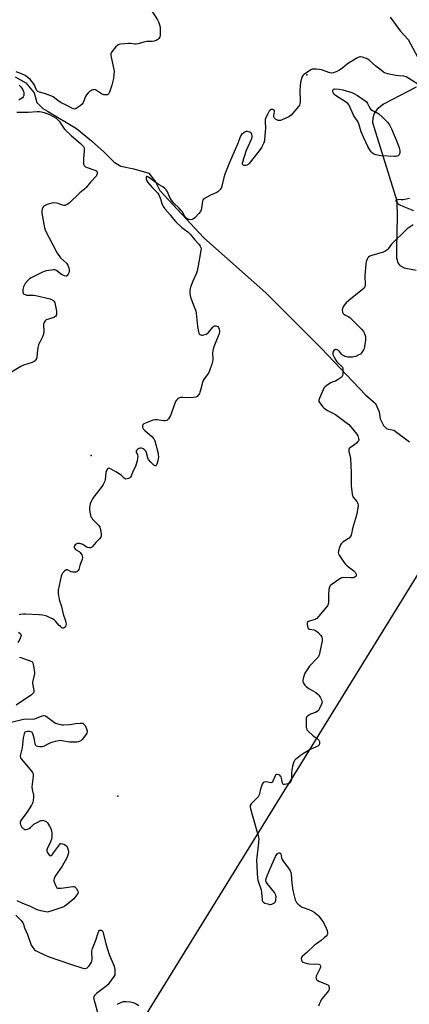
# Model space of a CAD drawing. Units: inches. Extents: x 1333762 to 1339761, y 521446 to 525446.
# Drawn here: x 1337661 to 1337894, y 522409 to 522998 of the extents above; entities that cross this region are included whole.
import ezdxf

# ---------------------------------------------------------------- set-up
doc = ezdxf.new("R2010")
doc.units = ezdxf.units.IN
doc.header["$MEASUREMENT"] = 0
for name, color, linetype in [('ELEV-Spot Elevation', 7, 'Continuous'), ('HYDRO-Single Line Stream', 4, 'Continuous'), ('NTRL-Trees', 3, 'Continuous'), ('Undefined', 1, 'Continuous')]:
    doc.layers.add(name, color=color, linetype=linetype)

msp = doc.modelspace()

# ---------------------------------------------------------------- linework, layer by layer
at = {"layer": 'ELEV-Spot Elevation'}
for p in [(1337832.42, 522964.92, 386.22), (1337703.45, 522737.25, 386.63), (1337719.34, 522533.75, 385.66)]:
    msp.add_point(p, dxfattribs=at)
at = {"layer": 'HYDRO-Single Line Stream'}
for points in [[(1337882.07, 522999.35), (1337888.06, 522991.21), (1337892.85, 522986.04), (1337901.57, 522970.08)], [(1337658.02, 522963.68), (1337664.34, 522960.07), (1337669.25, 522954.05), (1337670.79, 522948.23), (1337674.39, 522944.64), (1337677.22, 522943.17), (1337694.55, 522932.71), (1337703.51, 522925.33), (1337711.14, 522918.63), (1337717.2, 522912.6), (1337721.17, 522910.22), (1337728.84, 522908.59), (1337737.89, 522905.99), (1337741.9, 522900.94), (1337744.34, 522895.61), (1337770.74, 522867.43), (1337807.86, 522834.53), (1337841.05, 522801.29), (1337867.46, 522773.54), (1337873.34, 522768.36), (1337875.54, 522763.51), (1337876.18, 522759.15), (1337878.15, 522755.21), (1337880.25, 522753.32), (1337884.29, 522752.39), (1337893.67, 522745.55)], [(1337897.73, 522957.47), (1337878.25, 522947.27), (1337874.3, 522944.28), (1337872.53, 522941.75), (1337871.79, 522938.86), (1337871.65, 522936.32), (1337886.13, 522889.61), (1337886.3, 522879.33), (1337886.18, 522871.66), (1337885.98, 522860.11), (1337886.01, 522855.4), (1337886.65, 522852.55), (1337887.91, 522850.79), (1337890.5, 522849.5), (1337897.68, 522848)]]:
    msp.add_lwpolyline(points, dxfattribs=at)
at = {"layer": 'NTRL-Trees'}
msp.add_lwpolyline([(1337752.54, 523854.45), (1337804.09, 523805.85), (1337830.81, 523780.68), (1337920.13, 523671.89), (1337985.18, 523570.27), (1338020.04, 523520.47), (1338054.9, 523480.62), (1338091.9, 523389.03), (1338086.53, 523382.49), (1338064.86, 523356.11), (1337961.36, 523222.98), (1337886.92, 523137.1), (1337858.64, 523095.19), (1337851.3, 523082.27), (1337847.31, 523075.25), (1338026.04, 522872.62), (1337670.19, 522296.65)], dxfattribs=at)
at = {"layer": 'Undefined'}
for points, elevation in [([(1337738.71, 523004.52), (1337742.97, 522997.75), (1337743.69, 522996.46), (1337744.33, 522994.8), (1337744.6, 522993.36), (1337744.61, 522989.23), (1337744.55, 522988.35), (1337744.37, 522987.54), (1337743.93, 522986.57), (1337743.32, 522985.92), (1337742.32, 522985.41), (1337740.95, 522984.97), (1337739.79, 522984.8), (1337737.69, 522984.79), (1337736.52, 522984.68), (1337734.81, 522984.31), (1337731.38, 522983.41), (1337730.23, 522983.22), (1337729.4, 522983.24), (1337726.89, 522983.53), (1337725.77, 522983.59), (1337720.85, 522983.08), (1337720.02, 522982.91), (1337719.27, 522982.57), (1337718.02, 522981.37), (1337715.69, 522978.66), (1337715.25, 522977.95), (1337715.1, 522977.44), (1337715.08, 522976.62), (1337715.24, 522975.48), (1337716.98, 522967.96), (1337717.05, 522966.78), (1337716.97, 522964.99), (1337716.67, 522962.65), (1337715.77, 522958.65), (1337714.36, 522954.49), (1337714, 522953.73), (1337713.5, 522953.18), (1337713.11, 522952.96), (1337712.43, 522952.79), (1337711.65, 522952.8), (1337710.86, 522952.95), (1337709.56, 522953.55), (1337706.64, 522955.46), (1337705.92, 522955.84), (1337705.17, 522955.98), (1337704.65, 522955.9), (1337703.86, 522955.64), (1337703.09, 522955.28), (1337702.38, 522954.81), (1337701.57, 522954.01), (1337700.67, 522952.9), (1337700.06, 522951.84), (1337698.6, 522948.26), (1337697.97, 522947.3), (1337696.88, 522946.37), (1337694.49, 522944.72), (1337694.01, 522944.48), (1337693.51, 522944.34), (1337692.75, 522944.42), (1337691.72, 522944.83), (1337689.53, 522946.12), (1337686.75, 522947.47), (1337685.46, 522948.18), (1337683.45, 522949.45), (1337680.57, 522951.6), (1337679.31, 522952.37), (1337676, 522953.53), (1337672.43, 522954.44), (1337671.46, 522954.84), (1337670.99, 522955.26), (1337670.69, 522955.71), (1337669.41, 522958.67), (1337668.81, 522959.69), (1337667.94, 522960.89), (1337667.14, 522961.76), (1337665.59, 522963.18), (1337664.65, 522963.92), (1337663.91, 522964.39), (1337661.79, 522965.44), (1337658.54, 522966.56)], 388), ([(1337900.34, 522958.17), (1337893.4, 522962.69), (1337891.64, 522963.67), (1337890.3, 522964.01), (1337887.34, 522964.23), (1337885.64, 522964.51), (1337880.61, 522965.51), (1337879.62, 522965.78), (1337878.87, 522966.07), (1337878.15, 522966.49), (1337876.79, 522967.53), (1337873.67, 522970.07), (1337869.69, 522973.5), (1337868.76, 522974.2), (1337868.01, 522974.6), (1337867.21, 522974.89), (1337865.58, 522975.34), (1337864.49, 522975.53), (1337863.97, 522975.52), (1337863.44, 522975.38), (1337862.15, 522974.72), (1337856.61, 522971.33), (1337853.77, 522968.99), (1337851.87, 522967.67), (1337849.78, 522966.59), (1337848.1, 522965.96), (1337847, 522965.8), (1337846.15, 522965.94), (1337841.08, 522967.75), (1337839.63, 522968.08), (1337837.84, 522968.24), (1337836.36, 522968.28), (1337835.51, 522968.17), (1337834.72, 522967.83), (1337833.23, 522966.88), (1337830.55, 522965), (1337829.93, 522964.4), (1337829.4, 522963.48), (1337829.06, 522962.43), (1337828.61, 522960.53), (1337828.25, 522957.81), (1337828.19, 522955.8), (1337828.33, 522948.91), (1337828.21, 522947.47), (1337827.89, 522946.69), (1337827.38, 522945.97), (1337822.91, 522940.72), (1337822.23, 522940.17), (1337821.47, 522939.72), (1337817.68, 522937.95), (1337816.56, 522937.63), (1337815.14, 522937.63), (1337814.36, 522937.86), (1337813.69, 522938.29), (1337812.92, 522939.01), (1337812.55, 522939.64), (1337812.5, 522940.44), (1337812.99, 522942.97), (1337812.97, 522943.44), (1337812.77, 522943.78), (1337812.42, 522944), (1337811.97, 522944.13), (1337811.04, 522944.15), (1337810.42, 522943.79), (1337809.89, 522943.14), (1337808.95, 522941.61), (1337808.14, 522940.11), (1337807.75, 522939.14), (1337807.45, 522938.08), (1337807.36, 522936.93), (1337807.56, 522932.77), (1337807.5, 522931.01), (1337806.97, 522925.81), (1337806.73, 522924.86), (1337806.33, 522923.83), (1337805.19, 522921.44), (1337804.46, 522920.18), (1337798.64, 522912.77), (1337797.86, 522911.87), (1337797.2, 522911.31), (1337796.47, 522910.92), (1337795.71, 522910.69), (1337794.93, 522910.71), (1337794.45, 522910.87), (1337794.07, 522911.12), (1337793.87, 522911.5), (1337793.92, 522912.26), (1337796.3, 522919.71), (1337799.47, 522926.85), (1337799.66, 522927.7), (1337799.65, 522928.22), (1337799.41, 522929.24), (1337799.2, 522929.71), (1337798.91, 522930.1), (1337798.25, 522930.51), (1337796.93, 522930.87), (1337796.13, 522930.88), (1337795.33, 522930.61), (1337794.08, 522929.85), (1337793.24, 522929.08), (1337792.69, 522928.09), (1337790.96, 522923.42), (1337786.18, 522912.49), (1337783.37, 522905.42), (1337782.75, 522903.48), (1337781.53, 522898.35), (1337781.04, 522897.01), (1337780.56, 522896.35), (1337779.99, 522895.74), (1337779.16, 522894.99), (1337778.48, 522894.5), (1337774.79, 522892.94), (1337771.46, 522891.07), (1337770.35, 522890.23), (1337770.06, 522889.79), (1337769.9, 522889.27), (1337769.38, 522885.16), (1337769.1, 522884.1), (1337768.69, 522883.08), (1337767.85, 522881.94), (1337765.37, 522879.42), (1337764.49, 522878.68), (1337763.72, 522878.31), (1337762.62, 522878.14), (1337761.81, 522878.31), (1337760.56, 522879), (1337759.69, 522879.79), (1337759.05, 522880.69), (1337757.89, 522882.87), (1337757.25, 522883.76), (1337755.92, 522885.19), (1337752.9, 522888.12), (1337751.35, 522889.97), (1337750.4, 522891.59), (1337748.75, 522895.22), (1337748.13, 522896.16), (1337747.39, 522896.98), (1337746.14, 522897.92), (1337743.62, 522899.37), (1337742.19, 522900.3), (1337737.7, 522903.61), (1337736.83, 522904), (1337736.49, 522903.97), (1337736.29, 522903.72), (1337736.2, 522903.1), (1337736.28, 522902.6), (1337736.72, 522901.55), (1337737.33, 522900.53), (1337740.01, 522897.33), (1337743.14, 522894.1), (1337743.83, 522893.14), (1337744.91, 522890.69), (1337745.72, 522887.99), (1337746.11, 522886.93), (1337746.73, 522885.64), (1337747.36, 522884.69), (1337750.56, 522881.19), (1337752.63, 522878.56), (1337754.09, 522876.94), (1337757.55, 522873.64), (1337758.94, 522872.5), (1337761.13, 522870.9), (1337762.55, 522869.63), (1337765.14, 522866.36), (1337767.99, 522863.36), (1337768.64, 522862.4), (1337768.98, 522861.61), (1337769.08, 522860.78), (1337768.99, 522859.92), (1337767.37, 522850.59), (1337766.77, 522847.66), (1337766.3, 522846.21), (1337764.14, 522841.48), (1337762.73, 522837.94), (1337762.5, 522837.12), (1337762.34, 522836.03), (1337762.31, 522834.33), (1337762.48, 522832.88), (1337762.69, 522832.04), (1337765.03, 522826.24), (1337765.87, 522823.8), (1337766.1, 522822.35), (1337766.91, 522814.37), (1337767.5, 522811.23), (1337767.75, 522810.44), (1337768.01, 522810), (1337768.41, 522809.66), (1337768.9, 522809.42), (1337769.43, 522809.25), (1337769.98, 522809.2), (1337770.8, 522809.36), (1337772.15, 522809.92), (1337772.91, 522810.36), (1337773.55, 522810.88), (1337776.17, 522813.98), (1337776.78, 522814.54), (1337777.22, 522814.78), (1337777.67, 522814.82), (1337778.14, 522814.74), (1337779.03, 522814.33), (1337779.52, 522813.81), (1337779.9, 522812.89), (1337780.03, 522812.1), (1337780.05, 522811.31), (1337779.72, 522809.71), (1337777.83, 522805.21), (1337776.71, 522802.2), (1337776.3, 522800.84), (1337776, 522798.73), (1337776.05, 522794.72), (1337775.98, 522793.59), (1337775.56, 522791.93), (1337774.19, 522787.83), (1337773.53, 522786.54), (1337770.99, 522783.22), (1337770.36, 522782.23), (1337769.9, 522780.89), (1337768.83, 522776.42), (1337768.44, 522775.12), (1337768.08, 522774.36), (1337767.61, 522773.64), (1337766.69, 522772.62), (1337765.98, 522772.28), (1337764.32, 522772.05), (1337760.87, 522771.85), (1337757.96, 522771.94), (1337756.83, 522771.89), (1337755.81, 522771.64), (1337755.14, 522771.24), (1337754.38, 522770.46), (1337753.8, 522769.5), (1337751.4, 522762.84), (1337750.73, 522761.2), (1337749.57, 522759.18), (1337749.03, 522758.54), (1337748.62, 522758.25), (1337747.66, 522757.97), (1337746.72, 522757.95), (1337742.84, 522758.71), (1337741.69, 522758.72), (1337740.3, 522758.35), (1337735.83, 522756.74), (1337734.83, 522756.21), (1337734.36, 522755.66), (1337734.1, 522755), (1337734.04, 522754.53), (1337734.18, 522753.75), (1337734.49, 522753.16), (1337735.46, 522752.17), (1337738.55, 522749.75), (1337739.65, 522748.76), (1337740.78, 522747.21), (1337741.37, 522745.99), (1337743.14, 522739.25), (1337743.4, 522737.83), (1337743.55, 522736.41), (1337743.51, 522735.27), (1337743.25, 522734.15), (1337742.64, 522732.22), (1337742.16, 522731.37), (1337742, 522731.24), (1337741.64, 522731.17), (1337741.23, 522731.3), (1337740.8, 522731.6), (1337739.09, 522733.26), (1337737.7, 522734.83), (1337737.4, 522735.31), (1337737.19, 522735.84), (1337736.44, 522738.97), (1337735.99, 522739.95), (1337735.55, 522740.6), (1337735.15, 522740.96), (1337734.38, 522741.36), (1337733.55, 522741.62), (1337732.71, 522741.69), (1337731.93, 522741.45), (1337731.21, 522741.02), (1337730.61, 522740.51), (1337730.38, 522740.1), (1337730.38, 522739.44), (1337731.04, 522737.74), (1337731.18, 522736.94), (1337731.17, 522735.54), (1337730.89, 522734.09), (1337730.32, 522732.08), (1337729.82, 522730.78), (1337728.37, 522727.74), (1337727.28, 522725), (1337726.87, 522724.27), (1337726.48, 522723.91), (1337725.75, 522723.55), (1337724.94, 522723.32), (1337724.14, 522723.26), (1337723.67, 522723.38), (1337723.07, 522723.76), (1337721.45, 522725.28), (1337720.09, 522726.33), (1337718.2, 522727.6), (1337715.42, 522729.19), (1337714.42, 522729.57), (1337713.74, 522729.65), (1337713.36, 522729.54), (1337713.19, 522729.41), (1337712.77, 522728.82), (1337712.45, 522728.08), (1337712.15, 522727.06), (1337711.75, 522722.86), (1337711.57, 522722.02), (1337711.37, 522721.51), (1337710.56, 522720.03), (1337709.34, 522718.13), (1337705.56, 522713.39), (1337704.19, 522711.47), (1337703.56, 522710.22), (1337702.8, 522708.38), (1337702.49, 522707.33), (1337702.3, 522706.27), (1337702.32, 522705.15), (1337702.57, 522703.44), (1337702.89, 522701.74), (1337703.24, 522700.68), (1337703.69, 522699.98), (1337704.24, 522699.33), (1337707.97, 522695.45), (1337708.54, 522694.53), (1337708.89, 522693.16), (1337709.33, 522690.29), (1337709.36, 522689.18), (1337709.16, 522688.47), (1337708.44, 522687.44), (1337706.22, 522685.24), (1337704.15, 522682.88), (1337703.55, 522682.34), (1337703.11, 522682.11), (1337702.38, 522682.06), (1337701.08, 522682.37), (1337700.34, 522682.73), (1337698.3, 522684.11), (1337697.25, 522684.53), (1337696.44, 522684.73), (1337695.9, 522684.77), (1337695.12, 522684.63), (1337694.39, 522684.31), (1337693.76, 522683.83), (1337693.44, 522683.39), (1337693.25, 522682.92), (1337693.24, 522682.45), (1337693.43, 522682), (1337694.1, 522681.23), (1337696.11, 522679.93), (1337696.74, 522679.39), (1337697.72, 522677.99), (1337698.09, 522677.24), (1337698.23, 522676.72), (1337698.23, 522676.21), (1337698.06, 522675.42), (1337696.66, 522671.67), (1337696.05, 522669.21), (1337695.63, 522668.54), (1337694.86, 522667.84), (1337694.38, 522667.64), (1337693.54, 522667.54), (1337692.36, 522667.62), (1337691.49, 522667.8), (1337690.67, 522668.15), (1337689.25, 522668.93), (1337688.84, 522669.06), (1337688.43, 522669.03), (1337687.62, 522668.46), (1337686.3, 522666.99), (1337685.85, 522666.27), (1337685.46, 522665.19), (1337683.72, 522656.84), (1337683.58, 522655.98), (1337683.55, 522655.11), (1337683.76, 522653.65), (1337684.28, 522651.31), (1337685.7, 522647.06), (1337686.55, 522642.55), (1337688.03, 522638.47), (1337688.28, 522637.52), (1337688.36, 522636.74), (1337688.29, 522635.95), (1337688.04, 522635.15), (1337687.77, 522634.69), (1337687.24, 522634.23), (1337686.82, 522634.11), (1337686.36, 522634.19), (1337685.88, 522634.41), (1337684.95, 522635.06), (1337684.3, 522635.65), (1337682.05, 522638.34), (1337681.2, 522639.1), (1337680.22, 522639.68), (1337678.15, 522640.7), (1337676.84, 522641.29), (1337676.02, 522641.56), (1337674.31, 522641.87), (1337672.3, 522642.1), (1337664.04, 522642.42), (1337662.9, 522642.42), (1337661.15, 522642.28), (1337660.28, 522642.16)], 386), ([(1337660.33, 522958.71), (1337661.09, 522957.87), (1337662.25, 522956.21), (1337662.8, 522955.2), (1337663.06, 522954.41), (1337663.18, 522953.32), (1337663.05, 522952.51), (1337662.74, 522951.76), (1337662.25, 522951.15), (1337661.39, 522950.49), (1337660.21, 522949.78)], 388), ([(1337658.98, 522942.57), (1337661.49, 522942.51), (1337665.68, 522942.59), (1337671.11, 522942.97), (1337672.5, 522942.92), (1337673.6, 522942.78), (1337675.25, 522942.3), (1337678.51, 522941.04), (1337680.64, 522939.98), (1337682.35, 522938.93), (1337683.43, 522938.03), (1337684.42, 522936.94), (1337685.09, 522935.97), (1337686.77, 522933.2), (1337687.68, 522932.08), (1337691.66, 522928.31), (1337695.49, 522925.25), (1337697.04, 522923.89), (1337698.09, 522922.87), (1337698.77, 522921.93), (1337699.14, 522921.16), (1337699.28, 522920.34), (1337699.25, 522919.2), (1337698.8, 522914.86), (1337698.71, 522913.14), (1337698.79, 522911.49), (1337698.92, 522910.99), (1337699.17, 522910.57), (1337700.01, 522909.92), (1337701.02, 522909.41), (1337705.01, 522908.07), (1337706.08, 522907.63), (1337706.68, 522907.16), (1337706.92, 522906.51), (1337706.94, 522905.75), (1337706.85, 522905.25), (1337706.65, 522904.76), (1337706.35, 522904.3), (1337703.07, 522900.67), (1337700.37, 522897.52), (1337699.54, 522896.73), (1337696.63, 522894.38), (1337694.54, 522892.39), (1337692.08, 522889.85), (1337690.4, 522888.3), (1337689.51, 522887.61), (1337688.79, 522887.22), (1337688.04, 522886.94), (1337687.53, 522886.83), (1337687, 522886.82), (1337686.17, 522887.01), (1337683.68, 522887.93), (1337682.83, 522888.17), (1337681.22, 522888.3), (1337679.86, 522888.17), (1337677.04, 522887.29), (1337675.43, 522886.62), (1337675, 522886.3), (1337674.67, 522885.88), (1337674.11, 522884.59), (1337673.87, 522883.48), (1337673.97, 522882.08), (1337675.52, 522873.36), (1337675.81, 522872.22), (1337676.22, 522871.13), (1337682.42, 522859.46), (1337683.28, 522857.95), (1337685.13, 522855.48), (1337688.56, 522852.19), (1337689.39, 522851.13), (1337689.72, 522850.47), (1337690.03, 522849.43), (1337690.24, 522848.36), (1337690.28, 522847.57), (1337690.1, 522846.56), (1337689.63, 522845.61), (1337689.02, 522844.83), (1337688.65, 522844.6), (1337688.43, 522844.56), (1337687.43, 522844.74), (1337685.6, 522845.55), (1337684.89, 522846.03), (1337682.7, 522847.82), (1337682.24, 522848.08), (1337681.73, 522848.23), (1337680.89, 522848.25), (1337679.72, 522848.12), (1337676.47, 522847.63), (1337675.33, 522847.36), (1337674.32, 522846.91), (1337671.58, 522845.46), (1337667.53, 522843.59), (1337666.53, 522842.98), (1337665.48, 522841.95), (1337663.98, 522840.07), (1337663.52, 522839.33), (1337662.96, 522838.07), (1337662.71, 522837.28), (1337662.55, 522836.48), (1337662.5, 522835.67), (1337662.55, 522834.9), (1337662.7, 522834.44), (1337662.98, 522834.04), (1337663.37, 522833.71), (1337663.83, 522833.46), (1337664.64, 522833.24), (1337665.5, 522833.14), (1337668.94, 522833.13), (1337670.37, 522832.98), (1337678.81, 522830.86), (1337679.65, 522830.6), (1337680.41, 522830.22), (1337681.09, 522829.5), (1337681.56, 522828.58), (1337682.64, 522823.63), (1337682.72, 522822.8), (1337682.62, 522821.67), (1337682.4, 522820.9), (1337681.96, 522820.3), (1337680.97, 522819.84), (1337677.79, 522818.87), (1337676.42, 522818.33), (1337675.77, 522817.82), (1337675.19, 522816.86), (1337674.91, 522816.05), (1337674.82, 522815.49), (1337674.84, 522814.63), (1337675.09, 522812.01), (1337675.07, 522810.93), (1337674.97, 522810.14), (1337674.73, 522809.32), (1337674.29, 522808.26), (1337672.42, 522804.69), (1337671.88, 522803.39), (1337671.55, 522801.82), (1337670.94, 522796.36), (1337670.64, 522795.29), (1337670.16, 522794.33), (1337669.83, 522793.92), (1337669.39, 522793.56), (1337668.11, 522792.89), (1337662.89, 522791.24), (1337661.32, 522790.52), (1337653.81, 522785.83)], 388), ([(1337893.76, 522890.89), (1337889.95, 522890.1), (1337888.82, 522890.05), (1337886.74, 522890.28), (1337886.01, 522890.19), (1337885.53, 522889.92), (1337885.5, 522889.47), (1337885.85, 522888.88), (1337886.6, 522888.09), (1337887.51, 522887.4), (1337890.13, 522886.17), (1337896.05, 522883.74)], 384), ([(1337896, 522875.18), (1337892.39, 522872.78), (1337891.05, 522871.61), (1337883.77, 522864.5), (1337883, 522863.6), (1337880.92, 522860.79), (1337880.13, 522860), (1337879.01, 522859.31), (1337877.97, 522858.87), (1337871.11, 522856.78), (1337870, 522856.38), (1337869.17, 522855.83), (1337868.82, 522855.41), (1337868.37, 522854.69), (1337867.81, 522853.36), (1337867.55, 522851.64), (1337867.07, 522844.9), (1337867.22, 522839.34), (1337867.14, 522838.77), (1337866.87, 522837.98), (1337866.4, 522837.28), (1337865.55, 522836.47), (1337857.42, 522829.89), (1337855.88, 522828.5), (1337854.72, 522827.16), (1337854.08, 522826.2), (1337853.67, 522825.18), (1337853.49, 522824.11), (1337853.64, 522823.01), (1337853.83, 522822.52), (1337854.14, 522822.1), (1337855.02, 522821.48), (1337857.43, 522820.18), (1337858.3, 522819.53), (1337865.1, 522812.8), (1337866.23, 522811.45), (1337866.61, 522810.67), (1337867, 522809.57), (1337867.32, 522808.45), (1337867.46, 522807.6), (1337867.38, 522806.19), (1337866.89, 522802.46), (1337866.72, 522801.63), (1337866.26, 522800.56), (1337865.51, 522799.29), (1337865, 522798.58), (1337864.39, 522797.98), (1337863.42, 522797.41), (1337861.58, 522796.58), (1337860.5, 522796.2), (1337859.66, 522796.06), (1337856.76, 522796.13), (1337855.9, 522796.21), (1337855.09, 522796.41), (1337854.36, 522796.81), (1337853.7, 522797.35), (1337853.11, 522797.97), (1337851.9, 522799.53), (1337851.25, 522800.04), (1337850.56, 522800.46), (1337849.87, 522800.73), (1337849.43, 522800.76), (1337849.02, 522800.57), (1337848.47, 522800.03), (1337847.91, 522799.13), (1337847.78, 522798.4), (1337847.96, 522797.66), (1337848.66, 522796.15), (1337849.65, 522794.3), (1337850.31, 522793.31), (1337851.09, 522792.45), (1337853.23, 522790.52), (1337853.57, 522790.1), (1337853.78, 522789.62), (1337853.91, 522788.8), (1337853.92, 522787.36), (1337853.83, 522785.91), (1337853.66, 522785.1), (1337853.42, 522784.63), (1337852.85, 522784.02), (1337850.5, 522782.25), (1337849.49, 522781.73), (1337847.42, 522781.17), (1337846.65, 522780.83), (1337844.42, 522779.34), (1337843.05, 522778.21), (1337842.54, 522777.53), (1337842.03, 522776.5), (1337839.93, 522771.66), (1337839.49, 522770.33), (1337839.53, 522769.59), (1337839.88, 522768.9), (1337841.8, 522766.32), (1337842.42, 522765.72), (1337844.65, 522764.29), (1337848.25, 522762.46), (1337849.49, 522761.74), (1337855.14, 522757.57), (1337857.38, 522755.75), (1337858.58, 522754.44), (1337862.21, 522750.08), (1337862.78, 522749.08), (1337863.3, 522747.5), (1337863.37, 522746.98), (1337863.34, 522746.49), (1337863.13, 522746.03), (1337862.82, 522745.6), (1337862.03, 522744.78), (1337860.94, 522743.83), (1337858.51, 522742.19), (1337857.87, 522741.67), (1337857.48, 522741.07), (1337857.39, 522740.45), (1337857.5, 522739.69), (1337858.11, 522737.57), (1337858.36, 522735.5), (1337858.89, 522727.19), (1337858.76, 522723.93), (1337858.78, 522719.2), (1337859.34, 522714.24), (1337859.6, 522713.12), (1337859.97, 522712.39), (1337862.15, 522709.83), (1337862.72, 522708.93), (1337862.88, 522708.4), (1337862.96, 522707.56), (1337862.76, 522705.87), (1337861.93, 522701.64), (1337859.73, 522693.75), (1337859.1, 522690.43), (1337858.84, 522689.63), (1337858.27, 522688.62), (1337857.69, 522688), (1337854.09, 522685.69), (1337853.39, 522685.17), (1337852.78, 522684.56), (1337852.38, 522683.85), (1337851.79, 522682.24), (1337851.19, 522680.33), (1337851.02, 522679.26), (1337851.19, 522678.48), (1337851.6, 522677.73), (1337854.49, 522673.55), (1337855.39, 522672.37), (1337856.46, 522671.4), (1337860.44, 522668.47), (1337861.24, 522667.66), (1337861.51, 522667.18), (1337861.79, 522666.39), (1337861.89, 522665.88), (1337861.88, 522665.4), (1337861.69, 522665.02), (1337861.33, 522664.73), (1337860.61, 522664.41), (1337860.07, 522664.27), (1337858.62, 522664.2), (1337854.51, 522664.37), (1337853.67, 522664.3), (1337853.13, 522664.15), (1337852.38, 522663.76), (1337851.41, 522663.13), (1337847.54, 522660.47), (1337846.43, 522659.58), (1337846.09, 522659.16), (1337845.87, 522658.67), (1337845.58, 522657.28), (1337845.25, 522654.07), (1337845.37, 522650.95), (1337845.35, 522649.47), (1337845.12, 522648.38), (1337844.67, 522647.42), (1337843.58, 522646.02), (1337839.26, 522641.04), (1337838.24, 522639.98), (1337837.78, 522639.63), (1337837.28, 522639.37), (1337834.45, 522638.5), (1337833.42, 522638.11), (1337832.8, 522637.72), (1337832.57, 522637.34), (1337832.5, 522636.58), (1337832.67, 522635.18), (1337832.87, 522634.37), (1337833.24, 522633.75), (1337833.89, 522633.45), (1337836.68, 522633.06), (1337837.42, 522632.77), (1337838.07, 522632.39), (1337839.15, 522631.51), (1337840.71, 522629.74), (1337841.31, 522628.78), (1337841.51, 522628.02), (1337841.42, 522626.59), (1337840.19, 522619.92), (1337839.86, 522618.5), (1337839.56, 522617.72), (1337839.02, 522616.79), (1337838.47, 522616.1), (1337834, 522611.32), (1337831.55, 522607.91), (1337830.96, 522606.88), (1337830.65, 522606.05), (1337830.11, 522604.04), (1337829.93, 522602.9), (1337830.01, 522602.09), (1337830.34, 522601.34), (1337831.11, 522600.14), (1337831.84, 522599.3), (1337833.54, 522598.02), (1337837.68, 522595.68), (1337838.94, 522594.71), (1337839.47, 522594.04), (1337840.23, 522592.81), (1337841.07, 522591.28), (1337841.39, 522590.52), (1337841.48, 522589.74), (1337841.19, 522588.68), (1337840, 522586.01), (1337839.25, 522584.82), (1337838.59, 522584.29), (1337837.58, 522583.73), (1337834.61, 522582.68), (1337833.39, 522581.96), (1337832.74, 522581.43), (1337832.21, 522580.83), (1337831.99, 522580.35), (1337831.87, 522579.52), (1337831.97, 522575.04), (1337832.07, 522574.18), (1337832.37, 522573.41), (1337833.3, 522572.34), (1337835.72, 522570.17), (1337836.64, 522569.42), (1337838.57, 522568.1), (1337839.2, 522567.53), (1337839.5, 522567.11), (1337839.83, 522566.39), (1337839.96, 522565.9), (1337839.96, 522565.4), (1337839.63, 522564.43), (1337839.34, 522564), (1337838.97, 522563.64), (1337838, 522563.11), (1337835.7, 522562.24), (1337834.69, 522561.78), (1337829.69, 522558.76), (1337828.47, 522557.97), (1337827.08, 522556.9), (1337825.74, 522555.79), (1337824.96, 522554.97), (1337824.57, 522554.32), (1337824.28, 522553.58), (1337823.84, 522551.59), (1337823.44, 522549.3), (1337823.26, 522547.59), (1337823.18, 522543.7), (1337822.85, 522542.41), (1337822.46, 522541.78), (1337821.82, 522541.37), (1337820.22, 522540.85), (1337818.91, 522540.61), (1337818.28, 522540.72), (1337818, 522541.05), (1337817.8, 522541.53), (1337817.15, 522544.47), (1337816.9, 522545.23), (1337816.66, 522545.67), (1337816.1, 522546.18), (1337815.36, 522546.5), (1337814.6, 522546.68), (1337813.93, 522546.61), (1337813.58, 522546.31), (1337813.3, 522545.86), (1337812.03, 522542.6), (1337811.78, 522542.16), (1337811.46, 522541.87), (1337810.82, 522541.78), (1337808.96, 522542.12), (1337807.57, 522542.19), (1337806.8, 522542.11), (1337806.19, 522541.77), (1337805.66, 522540.87), (1337804.77, 522538.42), (1337804.46, 522537.3), (1337804, 522534.81), (1337803.69, 522534.05), (1337803.19, 522533.35), (1337802.4, 522532.46), (1337799.12, 522529.1), (1337798.53, 522528.2), (1337798.42, 522527.7), (1337798.41, 522527.17), (1337798.61, 522526.08), (1337800.72, 522519.23), (1337803.23, 522510.09), (1337803.58, 522508.37), (1337803.46, 522506.05), (1337802.41, 522497.17), (1337802.3, 522495.74), (1337802.58, 522487.81), (1337802.9, 522484.66), (1337803.09, 522483.53), (1337803.38, 522482.4), (1337805, 522477.76), (1337805.24, 522476.14), (1337805.56, 522471.9), (1337805.72, 522471.12), (1337805.94, 522470.68), (1337806.54, 522470.21), (1337807.31, 522469.85), (1337808.97, 522469.27), (1337810.1, 522469.02), (1337810.65, 522469.02), (1337811.45, 522469.2), (1337812.22, 522469.49), (1337812.91, 522469.87), (1337813.41, 522470.42), (1337813.72, 522471.46), (1337813.94, 522473.48), (1337813.84, 522474.58), (1337813.48, 522475.33), (1337812.97, 522476.04), (1337808.53, 522481.59), (1337808.02, 522482.58), (1337807.89, 522483.1), (1337807.89, 522483.64), (1337808.28, 522485.03), (1337810.05, 522489.48), (1337813.66, 522497.6), (1337814.37, 522498.79), (1337814.89, 522499.37), (1337815.35, 522499.64), (1337815.82, 522499.8), (1337816.24, 522499.81), (1337816.42, 522499.74), (1337816.72, 522499.25), (1337817.18, 522496.88), (1337817.54, 522495.94), (1337818.35, 522494.69), (1337821.79, 522490.16), (1337822.36, 522489.18), (1337822.79, 522488.16), (1337823.01, 522487.07), (1337823.39, 522481.75), (1337823.97, 522477.39), (1337825.43, 522471.78), (1337825.7, 522470.97), (1337826.06, 522470.22), (1337827.06, 522469.17), (1337829.2, 522467.57), (1337830.23, 522467.09), (1337833.48, 522466.01), (1337835.31, 522465.2), (1337836.75, 522464.32), (1337838.72, 522462.75), (1337839.32, 522462.15), (1337840.06, 522461.25), (1337842.27, 522458.17), (1337843.92, 522454.88), (1337844.46, 522453.33), (1337844.64, 522452), (1337844.6, 522451.24), (1337844.43, 522450.77), (1337843.95, 522450.13), (1337842.73, 522448.95), (1337841, 522447.44), (1337838.02, 522445.51), (1337836.87, 522444.6), (1337832.39, 522440.26), (1337829.58, 522437.91), (1337829.1, 522437.32), (1337828.92, 522436.62), (1337829.12, 522435.61), (1337829.5, 522434.95), (1337830.14, 522434.5), (1337831.19, 522434.08), (1337832.58, 522433.67), (1337833.69, 522433.45), (1337839.3, 522433.23), (1337840.04, 522433.04), (1337840.38, 522432.79), (1337840.6, 522432.25), (1337840.48, 522431.52), (1337840.05, 522430.47), (1337837.93, 522426.05), (1337837.78, 522425.35), (1337837.94, 522424.58), (1337838.21, 522424.14), (1337838.58, 522423.76), (1337839.48, 522423.14), (1337843.82, 522421.35), (1337844.83, 522420.86), (1337845.39, 522420.37), (1337845.58, 522419.92), (1337845.66, 522419.4), (1337845.61, 522418.31), (1337845.47, 522417.78), (1337845.22, 522417.27), (1337844.53, 522416.33), (1337841.47, 522412.71), (1337840.98, 522411.99), (1337840.44, 522410.95), (1337839.71, 522409.35), (1337839.33, 522408.25)], 384), ([(1337659.97, 522631.74), (1337661.02, 522630.78), (1337661.38, 522630.1), (1337661.43, 522629.6), (1337661.35, 522629.09), (1337660.69, 522627.56), (1337659.43, 522625.32)], 386), ([(1337660.43, 522616.8), (1337661.24, 522616.66), (1337667.36, 522614.44), (1337667.84, 522614.18), (1337668.23, 522613.84), (1337668.58, 522613.13), (1337668.87, 522611.7), (1337669.45, 522607.56), (1337669.47, 522606.68), (1337669.38, 522605.98), (1337668.45, 522602.68), (1337668.29, 522601.58), (1337668.42, 522599.93), (1337669.04, 522596.8), (1337669.03, 522595.99), (1337668.86, 522595.51), (1337668.37, 522594.87), (1337667.69, 522594.32), (1337658.57, 522588.06)], 386), ([(1337655.46, 522578.01), (1337662.94, 522579.8), (1337664.47, 522579.91), (1337668.18, 522579.83), (1337669.46, 522579.92), (1337670.73, 522580.3), (1337674.03, 522581.65), (1337674.85, 522581.87), (1337675.34, 522581.9), (1337676.01, 522581.73), (1337676.74, 522581.31), (1337681.36, 522577.72), (1337682.12, 522577.31), (1337683.49, 522576.86), (1337685.76, 522576.33), (1337686.9, 522576.25), (1337690.64, 522576.64), (1337694.07, 522577.2), (1337696.72, 522577.41), (1337697.84, 522577.38), (1337698.36, 522577.25), (1337699, 522576.79), (1337699.7, 522575.92), (1337700.22, 522574.94), (1337700.66, 522573.9), (1337700.96, 522572.79), (1337700.98, 522572.24), (1337700.73, 522571.46), (1337700, 522570.24), (1337698.07, 522567.64), (1337697.25, 522566.88), (1337696.25, 522566.29), (1337695.71, 522566.09), (1337694.84, 522565.94), (1337691.85, 522565.9), (1337690.42, 522566.05), (1337685.82, 522566.86), (1337684.96, 522566.94), (1337684.1, 522566.88), (1337681.83, 522566.34), (1337679.01, 522565.52), (1337677.93, 522565.04), (1337675.31, 522563.63), (1337674.49, 522563.34), (1337673.91, 522563.26), (1337672.73, 522563.28), (1337671.27, 522563.44), (1337670.53, 522563.69), (1337670.21, 522564), (1337669.9, 522564.94), (1337669.57, 522567.45), (1337669.17, 522569.14), (1337668.55, 522571.04), (1337668.31, 522571.51), (1337667.99, 522571.88), (1337667.29, 522572.16), (1337666.45, 522572.27), (1337665.01, 522572.28), (1337664.22, 522572.14), (1337663.79, 522571.88), (1337663.47, 522571.49), (1337663.24, 522571.01), (1337663.02, 522570.22), (1337662.74, 522568.52), (1337662.07, 522562.59), (1337661.13, 522558.59), (1337660.96, 522557.47), (1337661.12, 522556.64), (1337661.52, 522555.97), (1337667.81, 522548.54), (1337668.34, 522547.84), (1337668.71, 522547.09), (1337668.79, 522546.56), (1337668.76, 522545.72), (1337668.07, 522540.82), (1337667.97, 522539.37), (1337668.13, 522537.6), (1337668.82, 522534.39), (1337668.93, 522533.22), (1337668.78, 522530.89), (1337668.59, 522530.05), (1337668.38, 522529.53), (1337667.66, 522528.29), (1337664.82, 522523.91), (1337661.75, 522519.72), (1337661.13, 522518.77), (1337660.92, 522518.28), (1337660.84, 522517.8), (1337660.9, 522517.31), (1337661.12, 522516.58), (1337661.75, 522515.42), (1337662.63, 522514.41), (1337663.04, 522514.09), (1337663.48, 522513.88), (1337664.25, 522513.81), (1337665.35, 522514.01), (1337666.38, 522514.42), (1337667.03, 522514.93), (1337668.42, 522516.33), (1337669.07, 522516.88), (1337671.41, 522518.22), (1337673.29, 522519.11), (1337673.84, 522519.25), (1337674.39, 522519.27), (1337675.48, 522519.05), (1337675.99, 522518.83), (1337676.44, 522518.52), (1337677.23, 522517.72), (1337678.49, 522515.85), (1337679.3, 522514.37), (1337679.71, 522513.03), (1337679.86, 522511.63), (1337679.79, 522509.34), (1337679.58, 522507.94), (1337678.97, 522506.36), (1337677.04, 522502.27), (1337676.78, 522501.55), (1337676.8, 522500.82), (1337677.01, 522500.34), (1337677.5, 522499.63), (1337678.24, 522498.74), (1337678.81, 522498.24), (1337679.19, 522498.11), (1337679.54, 522498.24), (1337680.07, 522498.74), (1337680.94, 522499.84), (1337684.35, 522504.65), (1337684.89, 522505.23), (1337685.3, 522505.45), (1337685.53, 522505.47), (1337686.27, 522505.29), (1337687.06, 522504.93), (1337688.09, 522504.34), (1337688.77, 522503.81), (1337689.1, 522503.38), (1337689.32, 522502.86), (1337689.75, 522500.85), (1337689.78, 522499.97), (1337689.66, 522499.19), (1337689.25, 522497.91), (1337688.76, 522496.85), (1337685.98, 522491.87), (1337681.91, 522485.81), (1337681.24, 522484.53), (1337681.05, 522483.71), (1337681.11, 522482.89), (1337681.99, 522480.42), (1337682.35, 522479.65), (1337682.8, 522479.02), (1337683.2, 522478.78), (1337683.7, 522478.69), (1337685.4, 522478.79), (1337692.32, 522479.63), (1337693.12, 522479.63), (1337693.6, 522479.5), (1337694, 522479.21), (1337694.36, 522478.8), (1337695.24, 522477.35), (1337695.44, 522476.85), (1337695.51, 522476.35), (1337695.31, 522475.62), (1337694.24, 522473.92), (1337692.97, 522472.33), (1337689.35, 522469.29), (1337687.72, 522468.05), (1337686.94, 522467.64), (1337685.83, 522467.2), (1337679.35, 522464.88), (1337677.93, 522464.49), (1337677.07, 522464.46), (1337676.19, 522464.58), (1337673.25, 522465.17), (1337671.81, 522465.56), (1337670.73, 522466.04), (1337666.75, 522468.06), (1337662.56, 522469.62), (1337659.15, 522471.16)], 386), ([(1337658.42, 522462.61), (1337661.48, 522459.36), (1337662.57, 522457.99), (1337662.91, 522457.2), (1337663.58, 522454.98), (1337665.37, 522451.12), (1337667.56, 522444.62), (1337668.4, 522443.19), (1337669.46, 522441.95), (1337670.17, 522441.45), (1337671.19, 522440.9), (1337675.95, 522438.59), (1337677.57, 522437.9), (1337691.56, 522433.07), (1337698.44, 522430.94), (1337699.3, 522430.78), (1337699.84, 522430.77), (1337700.57, 522430.94), (1337701.01, 522431.16), (1337701.63, 522431.7), (1337702.18, 522432.36), (1337703.04, 522433.53), (1337703.63, 522434.5), (1337703.84, 522435.01), (1337703.96, 522435.81), (1337703.84, 522441.02), (1337703.89, 522441.89), (1337704.09, 522442.71), (1337706.25, 522447.74), (1337707.53, 522452.01), (1337707.93, 522453.01), (1337708.37, 522453.53), (1337708.93, 522453.72), (1337709.56, 522453.6), (1337710.03, 522453.23), (1337710.28, 522452.79), (1337710.54, 522452.03), (1337712.18, 522445.4), (1337713.26, 522441.75), (1337714.23, 522439.16), (1337717.12, 522432.11), (1337717.47, 522430.08), (1337717.6, 522427.74), (1337717.43, 522426.92), (1337716.89, 522425.92), (1337714.38, 522422.3), (1337713.5, 522421.14), (1337712.2, 522419.99), (1337706.56, 522415.81), (1337705.41, 522414.57), (1337704.9, 522413.64), (1337704.84, 522413.13), (1337704.95, 522412.39), (1337705.75, 522409.67), (1337707.1, 522404.45)], 386), ([(1337718.86, 522409.15), (1337719.38, 522409.63), (1337720.64, 522410.22), (1337722.56, 522410.91), (1337723.39, 522411.08), (1337724.25, 522411.08), (1337726.86, 522410.7), (1337728.56, 522410.31), (1337729.87, 522409.73), (1337731.86, 522408.61)], 386)]:
    msp.add_lwpolyline(points, dxfattribs=dict(at, elevation=elevation))
at = {"layer": 'Undefined', "elevation": 386}
msp.add_lwpolyline([(1337884.75, 522915.96), (1337876.55, 522916.49), (1337874.53, 522916.73), (1337873.51, 522917.05), (1337872.29, 522917.61), (1337871.6, 522918.09), (1337870.76, 522918.89), (1337869.92, 522920.03), (1337868.82, 522922.03), (1337866.2, 522927.53), (1337864.89, 522930.72), (1337863.38, 522935.49), (1337862.97, 522936.58), (1337862.44, 522937.5), (1337860.81, 522939.69), (1337860.22, 522940.66), (1337857.56, 522946.68), (1337856.87, 522947.62), (1337855.99, 522948.38), (1337849.57, 522952.53), (1337848.69, 522953.22), (1337848.19, 522953.92), (1337847.88, 522954.73), (1337847.94, 522955.53), (1337848.35, 522956.17), (1337848.92, 522956.54), (1337851.75, 522956.31), (1337853.77, 522955.86), (1337859.21, 522954.34), (1337860.5, 522953.75), (1337862.71, 522952.5), (1337867.17, 522949.32), (1337868.04, 522948.6), (1337868.68, 522947.72), (1337870.03, 522944.92), (1337870.68, 522944.14), (1337871.62, 522943.53), (1337874.41, 522942.14), (1337875.32, 522941.53), (1337877.41, 522939.7), (1337880.52, 522936.53), (1337881.74, 522934.97), (1337883.05, 522932.55), (1337886.17, 522925.03), (1337887.47, 522921.2), (1337887.94, 522919.54), (1337888.02, 522918.99), (1337887.96, 522918.29), (1337887.69, 522917.55), (1337887.26, 522916.88), (1337886.89, 522916.52), (1337886.16, 522916.15), (1337885.61, 522916.01)], close=True, dxfattribs=at)

doc.saveas('drawing.dxf')
